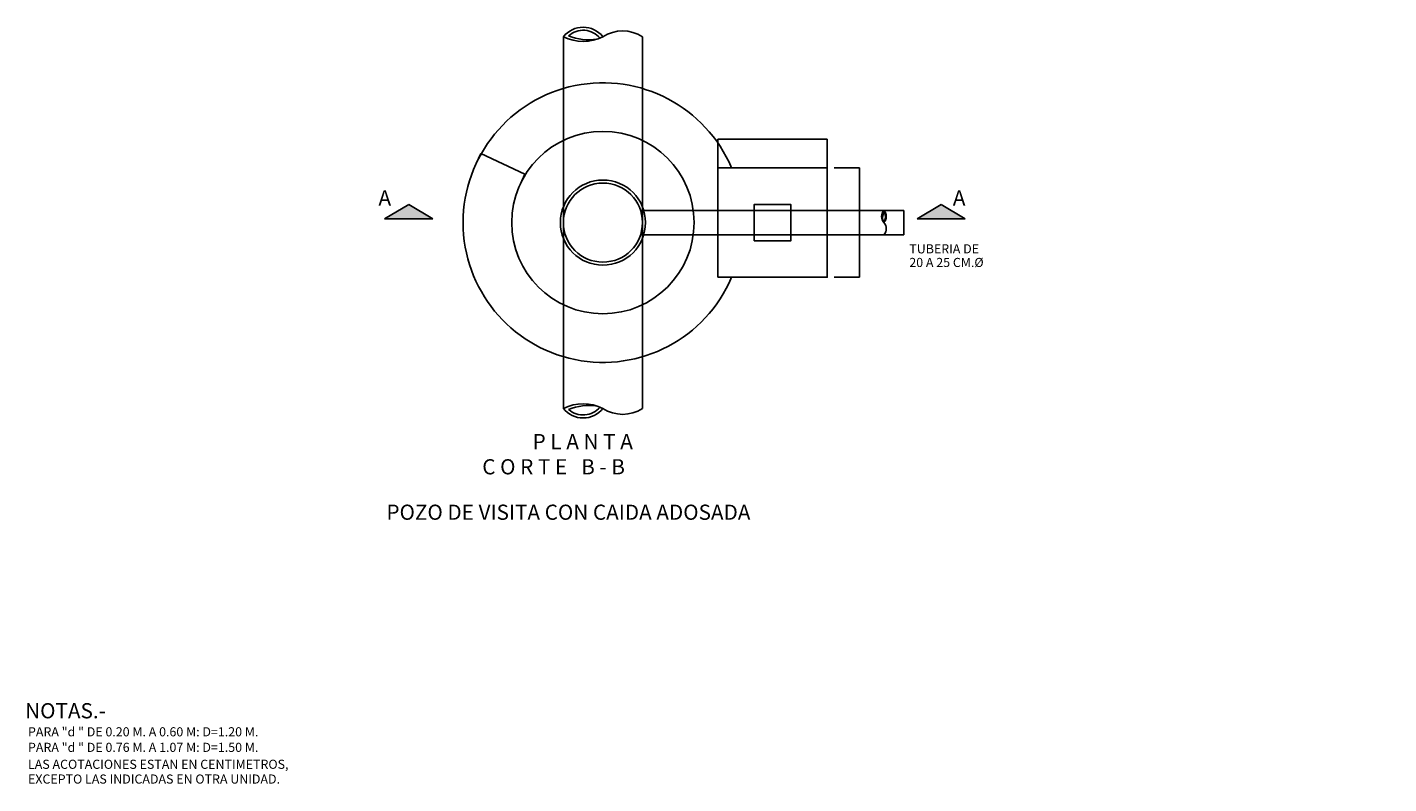
# Model space of a CAD drawing. Units: millimetres. Extents: x -4290724 to 465266005, y -120548 to 4176198.
# Drawn here: x -1653664 to -533832, y -83179 to 539099 of the extents above; entities that cross this region are included whole.
import ezdxf
from ezdxf.xclip import XClip

# ---------------------------------------------------------------- set-up
doc = ezdxf.new("R2010")
doc.units = ezdxf.units.MM
doc.header["$LTSCALE"] = 7.5
doc.header["$MEASUREMENT"] = 0
doc.header["$XCLIPFRAME"] = 0
for name, color, linetype in [('DIM', 11, 'Continuous'), ('HATCH', 8, 'Continuous'), ('LD', 1, 'Continuous'), ('LM', 2, 'Continuous'), ('LMG', 3, 'Continuous'), ('LP', 5, 'Continuous'), ('T2', 2, 'Continuous'), ('T3', 3, 'Continuous')]:
    doc.layers.add(name, color=color, linetype=linetype)
doc.styles.add('50', font='ROMANS.shx', dxfattribs={"height": 0.15})
doc.dimstyles.new('50', dxfattribs={"dimtxt": 0.15, "dimasz": 0.15, "dimexe": 0.18, "dimexo": 0.0625, "dimgap": 0.09, "dimtad": 0, "dimtih": 1, "dimtoh": 1, "dimdec": 4, "dimzin": 0, "dimdsep": 46, "dimtxsty": 'Standard', "dimcen": 0.09, "dimclrd": 1, "dimclre": 1, "dimclrt": 2, "dimadec": 0, "dimazin": 0, "dimtfac": 1, "dimtdec": 4, "dimtofl": 0, "dimtmove": 2, "dimatfit": 3, "dimfxl": 0, "dimtolj": 1, "dimtzin": 0, "dimarcsym": 0})

# ---------------------------------------------------------------- blocks, each defined once
blk = doc.blocks.new('TEJA')
for p, q in [((-3.534239567670738e-11, 0.3749999999293152), (0.0225000004690088, 0.5100000029558629)), ((7.105427357601002e-14, 0.3749999999632649), (0.01500000015251146, 0.4050000002643657)), ((-3.534239567670738e-11, 0.2549999999293107), (0.0225000004690088, 0.3900000029558583)), ((1.4210854715202e-14, 0.3600000000000136), (1.4210854715202e-14, 0.3750000000000142)), ((1.4210854715202e-14, 0.3600000000000136), (0.01500000000000057, 0.3600000000000136)), ((7.105427357601002e-14, 0.2549999999632604), (0.01500000015251146, 0.2850000002643611)), ((-3.535660653142259e-11, 0.1349999999293061), (0.02250000046899459, 0.2700000029558538)), ((1.4210854715202e-14, 0.2400000000000091), (1.4210854715202e-14, 0.2550000000000097)), ((1.4210854715202e-14, 0.2400000000000091), (0.01500000000000057, 0.2400000000000091)), ((5.684341886080801e-14, 0.1349999999632558), (0.01500000015249725, 0.1650000002643566)), ((-3.524291969370097e-11, 0.01499999993322376), (0.02250000046910827, 0.1500000029597715)), ((0, 0.1200000000000045), (0, 0.1350000000000051)), ((0, 0.1200000000000045), (0.01499999999998636, 0.1200000000000045)), ((-6.082245818106458e-12, 0.01499999996329393), (0.01500000014635816, 0.04500000026439466)), ((0, 0), (0, 0.01500000000000057)), ((-5.684341886080801e-14, 0), (0.01499999999992951, 0)), ((0.01499999999998636, 0.1349999999632985), (0.03000000015242676, 0.1650000002643992)), ((0.01499999999998636, 0.1200000000000045), (0.01499999999998636, 0.1350000000000051)), ((0.01499999999390411, 0.01499999996326551), (0.03000000014634452, 0.04500000026436624)), ((0.01499999999998636, 0), (0.01499999999998636, 0.01500000000000057)), ((0.01500000006457469, 0.4050000000509044), (0.03000000046365869, 0.4200000004500026)), ((0.01500000000000057, 0.3749999999633076), (0.03000000015244098, 0.4050000002644083)), ((0.01500000000000057, 0.3600000000000136), (0.01500000000000057, 0.3750000000000142)), ((0.01500000006457469, 0.2850000000508999), (0.03000000046365869, 0.3000000004499981)), ((0.01500000000000057, 0.254999999963303), (0.03000000015244098, 0.2850000002644038)), ((0.01500000000000057, 0.2400000000000091), (0.01500000000000057, 0.2550000000000097)), ((0.01500000006456048, 0.1650000000508953), (0.03000000046364448, 0.1800000004499935)), ((0.01500000006456048, 0.04500000004864546), (0.03000000046364448, 0.06000000044774367)), ((0.02999999983912005, 0.4199999999562323), (0.0600000001402492, 0.4350000001087011)), ((0.02999999983906321, 0.4049999999562459), (0.06000000014019236, 0.4200000001087147)), ((0.02999999983912005, 0.2999999999562277), (0.0600000001402492, 0.3150000001086966)), ((0.02999999983906321, 0.2849999999562414), (0.06000000014019236, 0.3000000001087102)), ((0.02999999983910584, 0.1799999999562232), (0.06000000014023499, 0.195000000108692)), ((0.029999999839049, 0.1649999999562368), (0.06000000014017814, 0.1800000001087056)), ((0.02999999984513124, 0.04499999995623227), (0.06000000014626039, 0.0600000001087011)), ((0.05999999999995964, 0.4350000000000165), (0.1049999999999756, 0.4350000000000165)), ((0.05999999999995964, 0.4200000000000017), (0.1049999999999756, 0.4200000000000017)), ((0.05999999999995964, 0.3150000000000119), (0.1049999999999756, 0.3150000000000119)), ((0.05999999999995964, 0.2999999999999972), (0.1049999999999756, 0.2999999999999972)), ((0.05999999999994543, 0.1950000000000074), (0.1049999999999613, 0.1950000000000074)), ((0.05999999999994543, 0.1799999999999926), (0.1049999999999613, 0.1799999999999926)), ((0.05999999999988859, 0.07500000000000284), (0.1049999999999045, 0.07500000000000284)), ((0.05999999999988859, 0.05999999999998806), (0.1049999999999045, 0.05999999999998806)), ((0.1349999998389677, 0.4200000000437996), (0.1049999995378386, 0.4350000001962684)), ((0.1349999998389677, 0.405000000043799), (0.1049999995378386, 0.4200000001962678)), ((0.1349999998389677, 0.300000000043795), (0.1049999995378386, 0.3150000001962638)), ((0.1349999998389677, 0.2850000000437944), (0.1049999995378386, 0.3000000001962633)), ((0.1349999998389535, 0.1800000000437905), (0.1049999995378244, 0.1950000001962593)), ((0.1349999998389535, 0.1650000000437899), (0.1049999995378244, 0.1800000001962587)), ((0.1349999998328144, 0.06000000004377171), (0.1049999995316853, 0.07500000019624053)), ((0.1349999998328713, 0.04500000004378535), (0.1049999995317421, 0.06000000019625418)), ((0.1500000000646224, 0.4049999999491121), (0.1349999996655384, 0.4200000003482103)), ((0.1500000000001052, 0.3750000000367493), (0.1349999998476648, 0.40500000033785)), ((0.1500000000646224, 0.2849999999491075), (0.1349999996655384, 0.3000000003482057)), ((0.1500000000001052, 0.2550000000367447), (0.1349999998476648, 0.2850000003378454)), ((0.1500000000646082, 0.164999999949103), (0.1349999996655242, 0.1800000003482012)), ((0.1500000000000909, 0.1350000000367402), (0.1349999998476505, 0.1650000003378409)), ((0.1500000000646082, 0.04499999994682469), (0.1349999996655242, 0.0600000003459229)), ((0.15000000000623, 0.015000000036693), (0.1349999998537896, 0.04500000033779372)), ((0.1649999999647349, 0.3750000000707132), (0.1424999994603837, 0.5100000030972609)), ((0.1649999999647349, 0.2550000000707087), (0.1424999994603837, 0.3900000030972564)), ((0.1649999999647207, 0.1350000000707041), (0.1424999994603695, 0.2700000030972518)), ((0.1649999999646639, 0.01500000007460756), (0.1424999994603127, 0.1500000031011552)), ((0.1799999998390405, 0.4500000000438007), (0.1499999995379113, 0.4650000001962695)), ((0.1799999998390405, 0.4350000000438143), (0.1527271259317473, 0.4486364369991946)), ((0.1650000000000915, 0.3750000000367351), (0.1499999998476511, 0.4050000003378358)), ((0.1500000000000483, 0.3600000000000136), (0.1500000000000483, 0.3750000000000142)), ((0.1499999999999915, 0.3600000000000136), (0.1649999999999778, 0.3600000000000136)), ((0.1799999998390405, 0.3300000000437961), (0.1499999995379113, 0.345000000196265)), ((0.1799999998390405, 0.3150000000438098), (0.1527271259317473, 0.3286364369991901)), ((0.1650000000000915, 0.2550000000367305), (0.1499999998476511, 0.2850000003378312)), ((0.1500000000000483, 0.2400000000000091), (0.1500000000000483, 0.2550000000000097)), ((0.1499999999999915, 0.2400000000000091), (0.1649999999999778, 0.2400000000000091)), ((0.1799999998390263, 0.2100000000437916), (0.1499999995378971, 0.2250000001962604)), ((0.1799999998390263, 0.1950000000438052), (0.1527271259317331, 0.2086364369991855)), ((0.1650000000000773, 0.135000000036726), (0.1499999998476369, 0.1650000003378267)), ((0.1500000000000341, 0.1200000000000045), (0.1500000000000341, 0.1350000000000051)), ((0.1499999999999773, 0.1200000000000045), (0.1649999999999636, 0.1200000000000045)), ((0.1799999998328872, 0.09000000004378705), (0.149999999531758, 0.1050000001962559)), ((0.179999999832944, 0.07500000004374385), (0.1527271259256509, 0.08863643699912416)), ((0.1650000000061596, 0.01500000003670721), (0.1499999998537191, 0.04500000033780793)), ((0.1500000000000341, 0), (0.1500000000000341, 0.01500000000000057)), ((0.1499999999999204, 0), (0.1649999999999068, 0)), ((0.1650000000000347, 0.3600000000000136), (0.1650000000000347, 0.3750000000000142)), ((0.1650000000000347, 0.2400000000000091), (0.1650000000000347, 0.2550000000000097)), ((0.1650000000000205, 0.1200000000000045), (0.1650000000000205, 0.1350000000000051)), ((0.1650000000000205, 0), (0.1650000000000205, 0.01500000000000057)), ((0.180000000000021, 0.4500000000000171), (0.2250000000000369, 0.4500000000000171)), ((0.1799999999999642, 0.4350000000000165), (0.2249999999999801, 0.4350000000000165)), ((0.180000000000021, 0.3300000000000125), (0.2250000000000369, 0.3300000000000125)), ((0.1799999999999642, 0.3150000000000119), (0.2249999999999801, 0.3150000000000119)), ((0.1800000000000068, 0.210000000000008), (0.2250000000000227, 0.210000000000008)), ((0.17999999999995, 0.1950000000000074), (0.2249999999999659, 0.1950000000000074)), ((0.1800000000000068, 0.09000000000000341), (0.2250000000000227, 0.09000000000000341)), ((0.1799999999998931, 0.07500000000000284), (0.2249999999999091, 0.07500000000000284)), ((0.2249999997853394, 0.4499999999416247), (0.2550000000864685, 0.4650000000940935)), ((0.2249999997853394, 0.4349999999416241), (0.2522728736926325, 0.4486364368970044)), ((0.2249999997853394, 0.3299999999416201), (0.2550000000864685, 0.3450000000940889)), ((0.2249999997853394, 0.3149999999416195), (0.2522728736926325, 0.3286364368969998)), ((0.2249999997853251, 0.2099999999416156), (0.2550000000864543, 0.2250000000940844)), ((0.2249999997853251, 0.194999999941615), (0.2522728736926183, 0.2086364368969953)), ((0.2249999997914642, 0.08999999994161101), (0.2550000000925934, 0.1050000000940798)), ((0.2249999997914642, 0.07499999994161044), (0.2522728736987574, 0.08863643689699074)), ((0.2400001342047346, 0.3749999999293152), (0.2625001347090858, 0.5100000029558629)), ((0.2400001342401481, 0.3749999999632649), (0.2550001343925885, 0.4050000002643657)), ((0.2400001342047346, 0.2549999999293107), (0.2625001347090858, 0.3900000029558583)), ((0.2400001342400913, 0.3600000000000136), (0.2400001342400913, 0.3750000000000142)), ((0.2400001342400913, 0.3600000000000136), (0.2550001342400776, 0.3600000000000136)), ((0.2400001342401481, 0.2549999999632604), (0.2550001343925885, 0.2850000002643611)), ((0.2400001342047204, 0.1349999999293061), (0.2625001347090716, 0.2700000029558538)), ((0.2400001342400913, 0.2400000000000091), (0.2400001342400913, 0.2550000000000097)), ((0.2400001342400913, 0.2400000000000091), (0.2550001342400776, 0.2400000000000091)), ((0.2400001342401339, 0.1349999999632558), (0.2550001343925743, 0.1650000002643566)), ((0.2400001342048341, 0.01499999993322376), (0.2625001347091853, 0.1500000029597715)), ((0.240000134240077, 0.1200000000000045), (0.240000134240077, 0.1350000000000051)), ((0.240000134240077, 0.1200000000000045), (0.2550001342400634, 0.1200000000000045)), ((0.2400001342339948, 0.01499999996329393), (0.2550001343864352, 0.04500000026439466)), ((0.240000134240077, 0), (0.240000134240077, 0.01500000000000057)), ((0.2400001342400202, 0), (0.2550001342400066, 0)), ((0.2550001343046517, 0.4050000000509044), (0.2700001347037357, 0.4200000004500026)), ((0.2550001342400776, 0.3749999999633076), (0.270000134392518, 0.4050000002644083)), ((0.2550001342400776, 0.3600000000000136), (0.2550001342400776, 0.3750000000000142)), ((0.2550001343046517, 0.2850000000508999), (0.2700001347037357, 0.3000000004499981)), ((0.2550001342400776, 0.254999999963303), (0.270000134392518, 0.2850000002644038)), ((0.2550001342400776, 0.2400000000000091), (0.2550001342400776, 0.2550000000000097)), ((0.2550001343046375, 0.1650000000508953), (0.2700001347037215, 0.1800000004499935)), ((0.2550001342400634, 0.1349999999632985), (0.2700001343925038, 0.1650000002643992)), ((0.2550001342400634, 0.1200000000000045), (0.2550001342400634, 0.1350000000000051)), ((0.2550001343046375, 0.04500000004864546), (0.2700001347037215, 0.06000000044774367)), ((0.2550001342339812, 0.01499999996326551), (0.2700001343864216, 0.04500000026436624)), ((0.2550001342400634, 0), (0.2550001342400634, 0.01500000000000057)), ((0.2700001340791971, 0.4199999999562323), (0.3000001343803262, 0.4350000001087011)), ((0.2700001340791403, 0.4049999999562459), (0.3000001343802694, 0.4200000001087147)), ((0.2700001340791971, 0.2999999999562277), (0.3000001343803262, 0.3150000001086966)), ((0.2700001340791403, 0.2849999999562414), (0.3000001343802694, 0.3000000001087102)), ((0.2700001340791829, 0.1799999999562232), (0.300000134380312, 0.195000000108692)), ((0.270000134079126, 0.1649999999562368), (0.3000001343802552, 0.1800000001087056)), ((0.2700001340852083, 0.04499999995623227), (0.3000001343863374, 0.0600000001087011)), ((0.3000001342400367, 0.4350000000000165), (0.3450001342400526, 0.4350000000000165)), ((0.3000001342400367, 0.4200000000000017), (0.3450001342400526, 0.4200000000000017)), ((0.3000001342400367, 0.3150000000000119), (0.3450001342400526, 0.3150000000000119)), ((0.3000001342400367, 0.2999999999999972), (0.3450001342400526, 0.2999999999999972)), ((0.3000001342400225, 0.1950000000000074), (0.3450001342400384, 0.1950000000000074)), ((0.3000001342400225, 0.1799999999999926), (0.3450001342400384, 0.1799999999999926)), ((0.3000001342399656, 0.07500000000000284), (0.3450001342399815, 0.07500000000000284)), ((0.3000001342399656, 0.05999999999998806), (0.3450001342399815, 0.05999999999998806)), ((0.3750001340790448, 0.4200000000437996), (0.3450001337779156, 0.4350000001962684)), ((0.3750001340790448, 0.405000000043799), (0.3450001337779156, 0.4200000001962678)), ((0.3750001340790448, 0.300000000043795), (0.3450001337779156, 0.3150000001962638)), ((0.3750001340790448, 0.2850000000437944), (0.3450001337779156, 0.3000000001962633)), ((0.3750001340790305, 0.1800000000437905), (0.3450001337779014, 0.1950000001962593)), ((0.3750001340790305, 0.1650000000437899), (0.3450001337779014, 0.1800000001962587)), ((0.3750001340728915, 0.06000000004377171), (0.3450001337717623, 0.07500000019624053)), ((0.3750001340729483, 0.04500000004378535), (0.3450001337718192, 0.06000000019625418)), ((0.405000134204812, 0.3750000000707132), (0.3825001337004608, 0.5100000030972609)), ((0.3900001343046995, 0.4049999999491121), (0.3750001339056155, 0.4200000003482103)), ((0.3900001342401822, 0.3750000000367493), (0.3750001340877418, 0.40500000033785)), ((0.405000134204812, 0.2550000000707087), (0.3825001337004608, 0.3900000030972564)), ((0.3900001343046995, 0.2849999999491075), (0.3750001339056155, 0.3000000003482057)), ((0.3900001342401822, 0.2550000000367447), (0.3750001340877418, 0.2850000003378454)), ((0.4050001342047977, 0.1350000000707041), (0.3825001337004466, 0.2700000030972518)), ((0.3900001343046853, 0.164999999949103), (0.3750001339056013, 0.1800000003482012)), ((0.390000134240168, 0.1350000000367402), (0.3750001340877276, 0.1650000003378409)), ((0.4050001342047409, 0.01500000007460756), (0.3825001337003897, 0.1500000031011552)), ((0.3900001343046853, 0.04499999994682469), (0.3750001339056013, 0.0600000003459229)), ((0.3900001342463071, 0.015000000036693), (0.3750001340938667, 0.04500000033779372)), ((0.4200001340791175, 0.4500000000438007), (0.3900001337779884, 0.4650000001962695)), ((0.4200001340791175, 0.4350000000438143), (0.3927272601718244, 0.4486364369991946)), ((0.4050001342401686, 0.3750000000367351), (0.3900001340877282, 0.4050000003378358)), ((0.3900001342401254, 0.3600000000000136), (0.3900001342401254, 0.3750000000000142)), ((0.3900001342400685, 0.3600000000000136), (0.4050001342400549, 0.3600000000000136)), ((0.4200001340791175, 0.3300000000437961), (0.3900001337779884, 0.345000000196265)), ((0.4200001340791175, 0.3150000000438098), (0.3927272601718244, 0.3286364369991901)), ((0.4050001342401686, 0.2550000000367305), (0.3900001340877282, 0.2850000003378312)), ((0.3900001342401254, 0.2400000000000091), (0.3900001342401254, 0.2550000000000097)), ((0.3900001342400685, 0.2400000000000091), (0.4050001342400549, 0.2400000000000091)), ((0.4200001340791033, 0.2100000000437916), (0.3900001337779742, 0.2250000001962604)), ((0.4200001340791033, 0.1950000000438052), (0.3927272601718101, 0.2086364369991855)), ((0.4050001342401544, 0.135000000036726), (0.3900001340877139, 0.1650000003378267)), ((0.3900001342401112, 0.1200000000000045), (0.3900001342401112, 0.1350000000000051)), ((0.3900001342400543, 0.1200000000000045), (0.4050001342400407, 0.1200000000000045)), ((0.4200001340729642, 0.09000000004378705), (0.3900001337718351, 0.1050000001962559)), ((0.4200001340730211, 0.07500000004374385), (0.3927272601657279, 0.08863643699912416)), ((0.4050001342462366, 0.01500000003670721), (0.3900001340937962, 0.04500000033780793)), ((0.3900001342401112, 0), (0.3900001342401112, 0.01500000000000057)), ((0.3900001342399975, 0), (0.4050001342399838, 0)), ((0.4050001342401117, 0.3600000000000136), (0.4050001342401117, 0.3750000000000142)), ((0.4050001342401117, 0.2400000000000091), (0.4050001342401117, 0.2550000000000097)), ((0.4050001342400975, 0.1200000000000045), (0.4050001342400975, 0.1350000000000051)), ((0.4050001342400975, 0), (0.4050001342400975, 0.01500000000000057)), ((0.4200001342400981, 0.4500000000000171), (0.465000134240114, 0.4500000000000171)), ((0.4200001342400412, 0.4350000000000165), (0.4650001342400572, 0.4350000000000165)), ((0.4200001342400981, 0.3300000000000125), (0.465000134240114, 0.3300000000000125)), ((0.4200001342400412, 0.3150000000000119), (0.4650001342400572, 0.3150000000000119)), ((0.4200001342400839, 0.210000000000008), (0.4650001342400998, 0.210000000000008)), ((0.420000134240027, 0.1950000000000074), (0.4650001342400429, 0.1950000000000074)), ((0.4200001342400839, 0.09000000000000341), (0.4650001342400998, 0.09000000000000341)), ((0.4200001342399702, 0.07500000000000284), (0.4650001342399861, 0.07500000000000284)), ((0.4650001340254164, 0.4499999999416247), (0.4950001343265455, 0.4650000000940935)), ((0.4650001340254164, 0.4499999999416247), (0.4950001343265455, 0.4650000000940935)), ((0.4650001340254164, 0.4349999999416241), (0.4922730079327096, 0.4486364368970044)), ((0.4650001340254164, 0.4349999999416241), (0.4922730079327096, 0.4486364368970044)), ((0.4650001340254164, 0.3299999999416201), (0.4950001343265455, 0.3450000000940889)), ((0.4650001340254164, 0.3299999999416201), (0.4950001343265455, 0.3450000000940889)), ((0.4650001340254164, 0.3149999999416195), (0.4922730079327096, 0.3286364368969998)), ((0.4650001340254164, 0.3149999999416195), (0.4922730079327096, 0.3286364368969998)), ((0.4650001340254022, 0.2099999999416156), (0.4950001343265313, 0.2250000000940844)), ((0.4650001340254022, 0.2099999999416156), (0.4950001343265313, 0.2250000000940844)), ((0.4650001340254022, 0.194999999941615), (0.4922730079326954, 0.2086364368969953)), ((0.4650001340254022, 0.194999999941615), (0.4922730079326954, 0.2086364368969953)), ((0.4650001340315413, 0.08999999994161101), (0.4950001343326704, 0.1050000000940798)), ((0.4650001340315413, 0.08999999994161101), (0.4950001343326704, 0.1050000000940798)), ((0.4650001340315413, 0.07499999994161044), (0.4922730079388344, 0.08863643689699074)), ((0.4650001340315413, 0.07499999994161044), (0.4922730079388344, 0.08863643689699074)), ((0.4800002684448117, 0.3749999999293152), (0.5025002689491629, 0.5100000029558629)), ((0.4800002684802251, 0.3749999999632649), (0.4950002686326656, 0.4050000002643657)), ((0.4800002684448117, 0.2549999999293107), (0.5025002689491629, 0.3900000029558583)), ((0.4800002684801683, 0.3600000000000136), (0.4800002684801683, 0.3750000000000142)), ((0.4800002684801683, 0.3600000000000136), (0.4950002684801547, 0.3600000000000136)), ((0.4800002684802251, 0.2549999999632604), (0.4950002686326656, 0.2850000002643611)), ((0.4800002684447975, 0.1349999999293061), (0.5025002689491487, 0.2700000029558538)), ((0.4800002684801683, 0.2400000000000091), (0.4800002684801683, 0.2550000000000097)), ((0.4800002684801683, 0.2400000000000091), (0.4950002684801547, 0.2400000000000091)), ((0.4800002684802109, 0.1349999999632558), (0.4950002686326513, 0.1650000002643566)), ((0.4800002684449112, 0.01499999993322376), (0.5025002689492624, 0.1500000029597715)), ((0.4800002684801541, 0.1200000000000045), (0.4800002684801541, 0.1350000000000051)), ((0.4800002684801541, 0.1200000000000045), (0.4950002684801404, 0.1200000000000045)), ((0.4800002684740718, 0.01499999996329393), (0.4950002686265123, 0.04500000026439466)), ((0.4800002684801541, 0), (0.4800002684801541, 0.01500000000000057)), ((0.4800002684800972, 0), (0.4950002684800836, 0)), ((0.4950002685447288, 0.4050000000509044), (0.5100002689438128, 0.4200000004500026)), ((0.4950002684801547, 0.3749999999633076), (0.5100002686325951, 0.4050000002644083)), ((0.4950002684801547, 0.3600000000000136), (0.4950002684801547, 0.3750000000000142)), ((0.4950002685447288, 0.2850000000508999), (0.5100002689438128, 0.3000000004499981)), ((0.4950002684801547, 0.254999999963303), (0.5100002686325951, 0.2850000002644038)), ((0.4950002684801547, 0.2400000000000091), (0.4950002684801547, 0.2550000000000097)), ((0.4950002685447146, 0.1650000000508953), (0.5100002689437986, 0.1800000004499935)), ((0.4950002684801404, 0.1349999999632985), (0.5100002686325809, 0.1650000002643992)), ((0.4950002684801404, 0.1200000000000045), (0.4950002684801404, 0.1350000000000051)), ((0.4950002685447146, 0.04500000004864546), (0.5100002689437986, 0.06000000044774367)), ((0.4950002684740582, 0.01499999996326551), (0.5100002686264986, 0.04500000026436624)), ((0.4950002684801404, 0), (0.4950002684801404, 0.01500000000000057)), ((0.5100002683192741, 0.4199999999562323), (0.5400002686204033, 0.4350000001087011)), ((0.5100002683192173, 0.4049999999562459), (0.5400002686203464, 0.4200000001087147)), ((0.5100002683192741, 0.2999999999562277), (0.5400002686204033, 0.3150000001086966)), ((0.5100002683192173, 0.2849999999562414), (0.5400002686203464, 0.3000000001087102)), ((0.5100002683192599, 0.1799999999562232), (0.5400002686203891, 0.195000000108692)), ((0.5100002683192031, 0.1649999999562368), (0.5400002686203322, 0.1800000001087056)), ((0.5100002683252853, 0.04499999995623227), (0.5400002686264145, 0.0600000001087011)), ((0.5400002684801137, 0.4350000000000165), (0.5850002684801296, 0.4350000000000165)), ((0.5400002684801137, 0.4200000000000017), (0.5850002684801296, 0.4200000000000017)), ((0.5400002684801137, 0.3150000000000119), (0.5850002684801296, 0.3150000000000119)), ((0.5400002684801137, 0.2999999999999972), (0.5850002684801296, 0.2999999999999972)), ((0.5400002684800995, 0.1950000000000074), (0.5850002684801154, 0.1950000000000074)), ((0.5400002684800995, 0.1799999999999926), (0.5850002684801154, 0.1799999999999926)), ((0.5400002684800427, 0.07500000000000284), (0.5850002684800586, 0.07500000000000284)), ((0.5400002684800427, 0.05999999999998806), (0.5850002684800586, 0.05999999999998806)), ((0.6150002683191218, 0.4200000000437996), (0.5850002680179927, 0.4350000001962684)), ((0.6150002683191218, 0.405000000043799), (0.5850002680179927, 0.4200000001962678)), ((0.6150002683191218, 0.300000000043795), (0.5850002680179927, 0.3150000001962638)), ((0.6150002683191218, 0.2850000000437944), (0.5850002680179927, 0.3000000001962633)), ((0.6150002683191076, 0.1800000000437905), (0.5850002680179784, 0.1950000001962593)), ((0.6150002683191076, 0.1650000000437899), (0.5850002680179784, 0.1800000001962587)), ((0.6150002683129685, 0.06000000004377171), (0.5850002680118394, 0.07500000019624053)), ((0.6150002683130253, 0.04500000004378535), (0.5850002680118962, 0.06000000019625418)), ((0.645000268444889, 0.3750000000707132), (0.6225002679405378, 0.5100000030972609)), ((0.6300002685447765, 0.4049999999491121), (0.6150002681456925, 0.4200000003482103)), ((0.6300002684802593, 0.3750000000367493), (0.6150002683278188, 0.40500000033785)), ((0.645000268444889, 0.2550000000707087), (0.6225002679405378, 0.3900000030972564)), ((0.6300002685447765, 0.2849999999491075), (0.6150002681456925, 0.3000000003482057)), ((0.6300002684802593, 0.2550000000367447), (0.6150002683278188, 0.2850000003378454)), ((0.6450002684448748, 0.1350000000707041), (0.6225002679405236, 0.2700000030972518)), ((0.6300002685447623, 0.164999999949103), (0.6150002681456783, 0.1800000003482012)), ((0.630000268480245, 0.1350000000367402), (0.6150002683278046, 0.1650000003378409)), ((0.645000268444818, 0.01500000007460756), (0.6225002679404668, 0.1500000031011552)), ((0.6300002685447623, 0.04499999994682469), (0.6150002681456783, 0.0600000003459229)), ((0.6300002684863841, 0.015000000036693), (0.6150002683339437, 0.04500000033779372)), ((0.6600002683191946, 0.4500000000438007), (0.6300002680180654, 0.4650000001962695)), ((0.6600002683191946, 0.4350000000438143), (0.6327273944119014, 0.4486364369991946)), ((0.6450002684802456, 0.3750000000367351), (0.6300002683278052, 0.4050000003378358)), ((0.6300002684802024, 0.3600000000000136), (0.6300002684802024, 0.3750000000000142)), ((0.6300002684801456, 0.3600000000000136), (0.6450002684801319, 0.3600000000000136)), ((0.6600002683191946, 0.3300000000437961), (0.6300002680180654, 0.345000000196265)), ((0.6600002683191946, 0.3150000000438098), (0.6327273944119014, 0.3286364369991901)), ((0.6450002684802456, 0.2550000000367305), (0.6300002683278052, 0.2850000003378312)), ((0.6300002684802024, 0.2400000000000091), (0.6300002684802024, 0.2550000000000097)), ((0.6300002684801456, 0.2400000000000091), (0.6450002684801319, 0.2400000000000091)), ((0.6600002683191803, 0.2100000000437916), (0.6300002680180512, 0.2250000001962604)), ((0.6600002683191803, 0.1950000000438052), (0.6327273944118872, 0.2086364369991855)), ((0.6450002684802314, 0.135000000036726), (0.630000268327791, 0.1650000003378267)), ((0.6300002684801882, 0.1200000000000045), (0.6300002684801882, 0.1350000000000051)), ((0.6300002684801314, 0.1200000000000045), (0.6450002684801177, 0.1200000000000045)), ((0.6600002683130413, 0.09000000004378705), (0.6300002680119121, 0.1050000001962559)), ((0.6600002683130981, 0.07500000004374385), (0.6327273944058049, 0.08863643699912416)), ((0.6450002684863136, 0.01500000003670721), (0.6300002683338732, 0.04500000033780793)), ((0.6300002684801882, 0), (0.6300002684801882, 0.01500000000000057)), ((0.6300002684800745, 0), (0.6450002684800609, 0)), ((0.6450002684801888, 0.3600000000000136), (0.6450002684801888, 0.3750000000000142)), ((0.6450002684801888, 0.2400000000000091), (0.6450002684801888, 0.2550000000000097)), ((0.6450002684801746, 0.1200000000000045), (0.6450002684801746, 0.1350000000000051)), ((0.6450002684801746, 0), (0.6450002684801746, 0.01500000000000057)), ((0.6600002684801751, 0.4500000000000171), (0.705000268480191, 0.4500000000000171)), ((0.6600002684801183, 0.4350000000000165), (0.7050002684801342, 0.4350000000000165)), ((0.6600002684801751, 0.3300000000000125), (0.705000268480191, 0.3300000000000125)), ((0.6600002684801183, 0.3150000000000119), (0.7050002684801342, 0.3150000000000119)), ((0.6600002684801609, 0.210000000000008), (0.7050002684801768, 0.210000000000008)), ((0.6600002684801041, 0.1950000000000074), (0.70500026848012, 0.1950000000000074)), ((0.6600002684801609, 0.09000000000000341), (0.7050002684801768, 0.09000000000000341)), ((0.6600002684800472, 0.07500000000000284), (0.7050002684800631, 0.07500000000000284)), ((0.7050002682654934, 0.4499999999416247), (0.7350002685666226, 0.4650000000940935)), ((0.7050002682654934, 0.4349999999416241), (0.7322731421727866, 0.4486364368970044)), ((0.7050002682654934, 0.3299999999416201), (0.7350002685666226, 0.3450000000940889)), ((0.7050002682654934, 0.3149999999416195), (0.7322731421727866, 0.3286364368969998)), ((0.7050002682654792, 0.2099999999416156), (0.7350002685666084, 0.2250000000940844)), ((0.7050002682654792, 0.194999999941615), (0.7322731421727724, 0.2086364368969953)), ((0.7050002682716183, 0.08999999994161101), (0.7350002685727475, 0.1050000000940798)), ((0.7050002682716183, 0.07499999994161044), (0.7322731421789115, 0.08863643689699074))]:
    blk.add_line(p, q)
for points in [[(0.0299999998450744, 0.05999999995619021), (0.06000000014620355, 0.07500000010865904)], [(0.2700001340851514, 0.05999999995619021), (0.3000001343862806, 0.07500000010865904)], [(0.5100002683252285, 0.05999999995619021), (0.5400002686263576, 0.07500000010865904)]]:
    blk.add_lwpolyline(points)
blk = doc.blocks.new('*D158')
at = {"layer": 'DIM', "color": 1, "lineweight": -2}
for p, q in [((-1085732.258623838, 423397.0167135894), (-1085732.258623838, 447016.3300882804)), ((-1085732.108623839, 447016.1500882804), (-1040739.098626223, 447016.1500882804)), ((-995732.4086286068, 447016.1500882804), (-1040725.418626223, 447016.1500882804)), ((-995732.2586286068, 423397.0167135894), (-995732.2586286068, 447016.3300882804))]:
    blk.add_line(p, q, dxfattribs=at)
at = {"layer": 'DIM', "color": 1}
for points in [[(-1085732.108623839, 447016.1750882805), (-1085732.108623839, 447016.1250882804), (-1085732.258623838, 447016.1500882804)], [(-995732.4086286068, 447016.1750882805), (-995732.4086286068, 447016.1250882804), (-995732.2586286068, 447016.1500882804)]]:
    blk.add_solid(points, dxfattribs=at)
at = {"layer": 'DIM', "color": 0, "insert": (-1040732.258626223, 447016.1500882804), "char_height": 9, "attachment_point": 5}
blk.add_mtext('\\A1;70', dxfattribs=at)
blk = doc.blocks.new('*D159')
at = {"layer": 'DIM', "color": 1, "lineweight": -2}
for p, q in [((-1284318.662982707, 427136.3590256732), (-1280550.555302056, 435189.1785952215)), ((-1280550.495727796, 435188.9519878353), (-1244320.917826557, 418236.262364361)), ((-1248088.813357596, 410183.5422560734), (-1244320.705676945, 418236.3618256216))]:
    blk.add_line(p, q, dxfattribs=at)
at = {"layer": 'DIM', "color": 1}
for points in [[(-1280550.485132285, 435188.9746314913), (-1280550.506323306, 435188.9293441793), (-1280550.631589732, 435189.0155608982)], [(-1244320.907231047, 418236.285008017), (-1244320.928422068, 418236.239720705), (-1244320.781964621, 418236.1987912983)]]:
    blk.add_solid(points, dxfattribs=at)
at = {"layer": 'DIM', "color": 0, "insert": (-1254536.338412046, 436593.0511366872), "char_height": 9, "attachment_point": 5}
blk.add_mtext('\\A1;28', dxfattribs=at)
blk = doc.blocks.new('*D174')
at = {"layer": 'DIM', "color": 1, "lineweight": -2}
for p, q in [((-989913.7977945805, 423396.9542135894), (-969204.1859374713, 423396.9542135894)), ((-969204.3659374714, 423396.8042135894), (-969204.3659374714, 333397.1042321861)), ((-989913.7977945805, 333396.9542321861), (-969204.1859374713, 333396.9542321861))]:
    blk.add_line(p, q, dxfattribs=at)
at = {"layer": 'DIM', "color": 1}
for points in [[(-969204.3909374714, 423396.8042135894), (-969204.3409374714, 423396.8042135894), (-969204.3659374714, 423396.9542135894)], [(-969204.3909374714, 333397.1042321861), (-969204.3409374714, 333397.1042321861), (-969204.3659374714, 333396.9542321861)]]:
    blk.add_solid(points, dxfattribs=at)
at = {"layer": 'DIM', "color": 0, "insert": (-958256.7566497326, 397941.7440046966), "char_height": 9, "attachment_point": 5}
blk.add_mtext('\\A1;80', dxfattribs=at)
blk = doc.blocks.new('*D175')
at = {"layer": 'DIM', "color": 1, "lineweight": -2}
for p, q in [((-949037.3966624737, 388396.9542321861), (-932796.4775095653, 388396.9542321861)), ((-932796.6575095654, 388396.8042321861), (-932796.6575095654, 368397.1042321861)), ((-949037.3966624737, 368396.9542321861), (-932796.4775095653, 368396.9542321861))]:
    blk.add_line(p, q, dxfattribs=at)
at = {"layer": 'DIM', "color": 1}
for points in [[(-932796.6825095654, 388396.8042321861), (-932796.6325095653, 388396.8042321861), (-932796.6575095654, 388396.9542321861)], [(-932796.6825095654, 368397.1042321861), (-932796.6325095653, 368397.1042321861), (-932796.6575095654, 368396.9542321861)]]:
    blk.add_solid(points, dxfattribs=at)
at = {"layer": 'DIM', "color": 0, "insert": (-945364.6780011654, 379345.1000649631), "char_height": 9, "attachment_point": 5}
blk.add_mtext('\\A1;.', dxfattribs=at)

msp = doc.modelspace()

# ---------------------------------------------------------------- linework, layer by layer
at = {"layer": 'DIM', "color": 0}
for p, q in [((-1339939.354803324, 393308.8625719249), (-1359750.20513463, 381624.9960598648)), ((-1339939.354803324, 393308.8625719249), (-1320128.504466772, 381624.9960598648)), ((-901918.8096520901, 393308.8625719249), (-921729.6599881649, 381624.9960598648)), ((-901918.8096520901, 393308.8625719249), (-882107.9593160152, 381624.9960598648)), ((-1359750.20513463, 381624.9960598648), (-1320128.504466772, 381624.9960598648)), ((-882107.9593160152, 381624.9960598648), (-921729.6599881649, 381624.9960598648))]:
    msp.add_line(p, q, dxfattribs=at)
for radius in [34999.99999999999, 32499.99999999999]:
    msp.add_circle((-1180157.871801138, 378396.9542321861), radius, dxfattribs=at)
for centre, radius, start, end in [((-943571.7137024403, 383396.9542321861), 7407.723903966655, 137.5480891249897, 222.4519108750103), ((-940682.7975580692, 382189.4588818252), 9503.59211407513, 149.548821516098, 197.8263409359351), ((-955142.7520167828, 383149.3884634674), 7358.77403853002, 322.6829155946871, 31.60580514017406), ((-954503.2046229839, 383396.9542321861), 7407.723903966655, 317.5480891249897, 42.45191087501031), ((-954503.2046229839, 373396.9542135894), 7407.723903966655, 317.5480891249897, 42.45191087501031)]:
    msp.add_arc(centre, radius, start, end, dxfattribs=at)
for points in [[(-1359750.20513463, 381624.9960598648), (-1339939.354803324, 393308.8625719249), (-1320128.504466772, 381624.9960598648)], [(-882107.9593160152, 381624.9960598648), (-901918.8096520901, 393308.8625719249), (-921729.6599881649, 381624.9960598648)]]:
    msp.add_solid(points, dxfattribs=at)
at = {"layer": 'LD', "color": 0}
for p, q in [((-995732.2586286068, 388396.9542321861), (-949037.4591624737, 388396.9542321861)), ((-995732.2586286068, 368396.9542321861), (-949037.4591624737, 368396.9542321861))]:
    msp.add_line(p, q, dxfattribs=at)
at = {"layer": 'LM', "color": 0}
for p, q in [((-1212657.87179637, 488709.0115930736), (-1212657.87179637, 531241.3394388855)), ((-1147657.871801138, 488709.0115930736), (-1147657.871801138, 531241.3394388855)), ((-1212657.87179637, 225552.5690068901), (-1212657.87179637, 268084.8968710601)), ((-1147657.871801138, 225552.5690068901), (-1147657.871801138, 268084.8968710601))]:
    msp.add_line(p, q, dxfattribs=at)
for centre, radius, start, end in [((-1196407.87179637, 518366.7456295192), 20732.04441802141, 38.38917651939638, 141.6108234806036), ((-1196407.87179637, 563613.7994315326), 36222.07428140855, 243.3447268215531, 296.6552731784469), ((-1196407.87179637, 518366.7456295192), 18232.04441802141, 40.32418207943232, 131.1408513496159), ((-1191569.166123629, 572965.7745485008), 44199.74148365352, 247.6132058505502, 278.704851662498), ((-1163907.87179637, 506545.6082796752), 29562.50392084235, 56.65474575218976, 123.3452542478102), ((-1196407.87179637, 193180.1090326011), 36222.07428140855, 63.34472682155315, 116.6552731784469), ((-1196407.87179637, 238427.1628160179), 20732.04441802141, 218.3891765193964, 321.6108234806036), ((-1196407.87179637, 238427.1628160179), 18232.04441802141, 228.8591486503841, 319.6758179205677), ((-1191569.166123629, 183828.1338972747), 44199.74148365352, 81.29514833750201, 112.3867941494498), ((-1163907.87179637, 250248.3001846969), 29562.50392084235, 236.6547457521898, 303.3452542478103)]:
    msp.add_arc(centre, radius, start, end, dxfattribs=at)
at = {"layer": 'LMG', "color": 0}
msp.add_lwpolyline([(-1085732.258623838, 333396.9542321861), (-1085732.258623838, 423396.9542135894), (-995732.2586286068, 423396.9542135894), (-995732.2586286068, 333396.9542321861)], close=True, dxfattribs=at)
msp.add_arc((-1180157.871801138, 378396.9542321861), 115000, 23.03568394885979, 336.9643160511402, dxfattribs=at)
at = {"layer": 'LP', "color": 0}
for p, q in [((-1212657.87179637, 488709.0115930736), (-1212657.87179637, 268084.8968710601)), ((-1147657.871801138, 488709.0115930736), (-1147657.871801138, 268084.8968710601)), ((-1146616.852139711, 388396.9542321861), (-995732.2586286068, 388396.9542321861)), ((-1146616.852139711, 368396.9542321861), (-995732.2586286068, 368396.9542321861))]:
    msp.add_line(p, q, dxfattribs=at)
msp.add_lwpolyline([(-1055732.258623838, 363396.9542321861), (-1055732.258623838, 393396.9542321861), (-1025732.258623838, 393396.9542321861), (-1025732.258623838, 363396.9542321861)], close=True, dxfattribs=at)
msp.add_circle((-1180157.871801138, 378396.9542321861), 74999.99999999999, dxfattribs=at)

# ---------------------------------------------------------------- block references
at = {"layer": 'HATCH'}
ref = msp.add_blockref('TEJA', (-533845.7364567387, 347402.0558797793, -195.4884011400864), dxfattribs=dict(at, xscale=-1, rotation=272.5039517804952))
XClip(ref).set_block_clipping_path([(6.194418869009127, -0.48258683834119154), (6.194418869009105, 5.517413161659007), (0.1944188690090769, -0.48258683834109206)])
ref = msp.add_blockref('TEJA', (-533843.4082091114, 347406.0083065443, -195.4884011400864), dxfattribs=dict(at, rotation=2.503951778974975))
XClip(ref).set_block_clipping_path([(6.218713741018803, 2.3474830036145775), (3.018713741018999, 2.3474830036145775), (-2.9812862589811004, -3.652516996385451), (12.218713741019002, -3.6525169963854722)])
ref = msp.add_blockref('TEJA', (-533842.0064552039, 347407.6010675404, -195.4884011400864), dxfattribs=dict(at, rotation=2.503951778974975))
XClip(ref).set_block_clipping_path([(4.748713203802595, 0.8174829943227948), (1.5487132038027909, 0.8174829943227948), (-4.451286796197309, -5.182517005677234), (10.748713203802794, -5.182517005677255)])
ref = msp.add_blockref('TEJA', (-533831.5152216752, 347402.6777750448, -195.4884011400864), dxfattribs=dict(at, rotation=92.50395178049521))
XClip(ref).set_block_clipping_path([(6.194418869009127, -0.48258683834119154), (6.194418869009105, 5.517413161659007), (0.1944188690090769, -0.48258683834109206)])

# ---------------------------------------------------------------- texts
at = {"layer": 'T2', "color": 0, "style": '50'}
for s, p in [('TUBERIA DE ', (-928156.4259955883, 353073.918310374)), ('20 A 25 CM.%%c', (-928156.4259955883, 341867.5166120231)), ('PARA "d " DE 0.20 M. A 0.60 M: D=1.20 M.', (-1653030.490612268, -44184.62807014585)), ('PARA "d " DE 0.76 M. A 1.07 M: D=1.50 M.', (-1653030.490612268, -56962.98004749417)), ('LAS ACOTACIONES ESTAN EN CENTIMETROS, ', (-1653030.490612268, -70902.99131038785)), ('EXCEPTO LAS INDICADAS EN OTRA UNIDAD.', (-1653030.490612268, -83045.84843733907))]:
    msp.add_text(s, height=7500, dxfattribs=at).set_placement(p)
at = {"layer": 'T3', "color": 0, "style": '50'}
for s, p in [('A', (-1364790.328760386, 392464.4002999961)), ('A', (-892370.2035524845, 392464.4002999961)), ('P L A N T A', (-1237987.298207045, 192008.102827996)), ('C O R T E   B - B ', (-1279423.679826498, 171303.6960673034)), ('POZO DE VISITA CON CAIDA ADOSADA', (-1358243.086823225, 133932.6940703094)), ('NOTAS.-', (-1655385.908249617, -29356.78086856008))]:
    msp.add_text(s, height=12500, dxfattribs=at).set_placement(p)

# ---------------------------------------------------------------- dimensions: what is measured, and where the dimension line sits
at = {"layer": 'DIM', "color": 0}
dim = msp.add_linear_dim(base=(-995732.2586286068, 447016.1500882804), p1=(-1085732.258623838, 423396.9542135894), p2=(-995732.2586286068, 423396.9542135894), text='70', dimstyle='50', override={"dimtxt": 9, "dimclrt": 0}, dxfattribs=at)
dim.commit()
dim.dimension.update_dxf_attribs({"geometry": '*D158', "text_midpoint": (-1040732.258626223, 447016.1500882804)})
for base, p1, p2, angle, text, picture, middle, dimtype in [((-1244320.781964621, 418236.1987912983), (-1284318.689471483, 427136.3024165332), (-1248088.839846373, 410183.4856469333), 334.92397738949467, '28', '*D159', (-1254536.338412046, 436593.0511366872), 161), ((-969204.3659374714, 333396.9542321861), (-989913.8602945805, 423396.9542135894), (-989913.8602945805, 333396.9542321861), 90, '80', '*D174', (-958256.7566497326, 397941.7440046966), 160), ((-932796.6575095654, 368396.9542321861), (-949037.4591624737, 388396.9542321861), (-949037.4591624737, 368396.9542321861), 90, '.', '*D175', (-945364.6780011654, 379345.1000649631), 160)]:
    dim = msp.add_linear_dim(base=base, p1=p1, p2=p2, angle=angle, text=text, dimstyle='50', override={"dimtxt": 9, "dimclrt": 0}, dxfattribs=at)
    dim.commit()
    dim.dimension.update_dxf_attribs({"geometry": picture, "text_midpoint": middle, "dimtype": dimtype})

doc.saveas('drawing.dxf')
